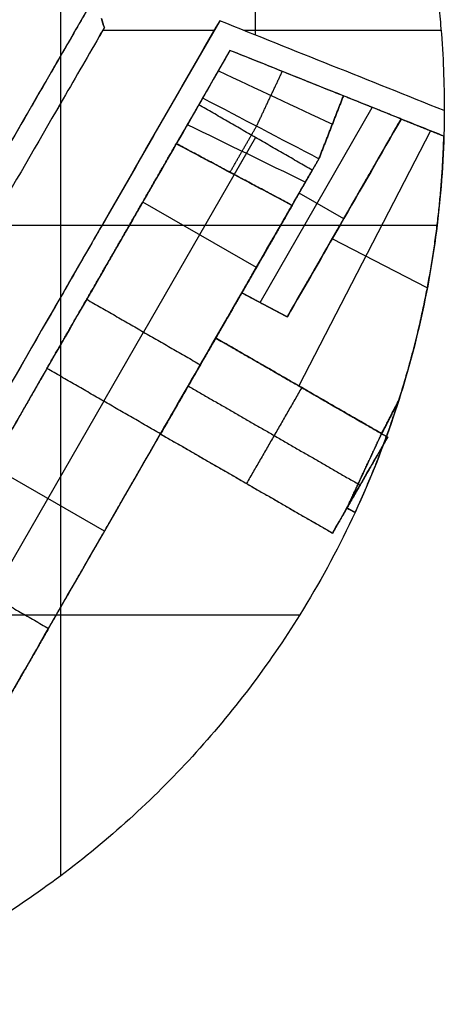
# Model space of a CAD drawing. Units: metres. Extents: x 1360 to 1530, y -1445 to -1297.
# Drawn here: x 1497 to 1530, y -1440 to -1364 of the extents above; entities that cross this region are included whole.
import ezdxf

# ---------------------------------------------------------------- set-up
doc = ezdxf.new("R2010")
doc.units = ezdxf.units.M
doc.header["$MEASUREMENT"] = 0
for name, color, linetype, true_color in [('BUILDINGS', 30, 'Continuous', 0xff7f00), ('ROADS', 252, 'Continuous', 0x696969), ('SITE', 7, 'Continuous', 0xe6e6e6)]:
    doc.layers.add(name, color=color, linetype=linetype, true_color=true_color)

msp = doc.modelspace()

# ---------------------------------------------------------------- linework, layer by layer
at = {"layer": 'BUILDINGS'}
for p, q in [((1513.038, -1366.553, 59.346), (1513.038, -1366.553, 53.749)), ((1513.038, -1366.553, 53.749), (1513.038, -1366.553, 53.597)), ((1519.636, -1369.192, 53.512), (1519.636, -1369.192, 59.15)), ((1510.971, -1370.143, 53.56), (1510.971, -1370.143, 60.16)), ((1515.356, -1385.958, 57.094), (1524.007, -1370.94, 57.094)), ((1526.234, -1371.831, 53.426), (1526.234, -1371.831, 53.579)), ((1526.234, -1371.831, 53.579), (1526.234, -1371.831, 57.094)), ((1526.234, -1371.831, 56.678), (1526.234, -1371.831, 53.579)), ((1526.234, -1371.831, 53.579), (1526.234, -1371.831, 53.426)), ((1528.484, -1372.73, 56.678), (1518.334, -1392.377, 56.678)), ((1520.837, -1372.469, 59.521), (1520.837, -1372.469, 57.094)), ((1515.007, -1373.255, 57.741), (1506.379, -1388.234, 57.741)), ((1508.904, -1373.732, 59.358), (1508.904, -1373.732, 53.677)), ((1508.904, -1373.732, 53.677), (1508.904, -1373.732, 53.524)), ((1515.007, -1373.255, 56.826), (1513.365, -1376.106, 56.826)), ((1519.894, -1374.89, 57.094), (1519.894, -1374.89, 59.955)), ((1513.365, -1376.106, 53.458), (1513.365, -1376.106, 56.826)), ((1513.365, -1376.106, 53.458), (1513.365, -1376.106, 59.186)), ((1521.809, -1379.513, 57.094), (1518.372, -1377.533, 57.094)), ((1515.07, -1383.265, 57.741), (1506.316, -1378.223, 57.741)), ((1517.827, -1378.479, 59.004), (1517.827, -1378.479, 57.094)), ((1517.827, -1378.479, 57.094), (1517.827, -1378.479, 53.543)), ((1517.827, -1378.479, 53.543), (1517.827, -1378.479, 53.39)), ((1521.847, -1379.448, 53.346), (1521.847, -1379.448, 57.094)), ((1521.847, -1379.448, 53.346), (1521.847, -1379.448, 56.678)), ((1528.244, -1384.84, 56.678), (1520.92, -1381.057, 56.678)), ((1515.887, -1381.847, 53.34), (1515.887, -1381.847, 57.094)), ((1513.947, -1385.215, 57.094), (1513.947, -1385.215, 53.43)), ((1513.947, -1385.215, 53.43), (1513.947, -1385.215, 53.277)), ((1513.947, -1385.215, 56.678), (1513.947, -1385.215, 53.43)), ((1513.947, -1385.215, 53.43), (1513.947, -1385.215, 53.277)), ((1515.703, -1386.14, 53.242), (1515.703, -1386.14, 57.094)), ((1515.703, -1386.14, 53.242), (1515.703, -1386.14, 56.678)), ((1512.944, -1386.955, 53.245), (1512.944, -1386.955, 56.678)), ((1517.459, -1387.066, 57.094), (1517.459, -1387.066, 53.359)), ((1517.459, -1387.066, 53.359), (1517.459, -1387.066, 53.207)), ((1517.459, -1387.066, 56.678), (1517.459, -1387.066, 53.359)), ((1517.459, -1387.066, 53.359), (1517.459, -1387.066, 53.207)), ((1503.312, -1393.56, 57.494), (1506.379, -1388.234, 57.494)), ((1511.942, -1388.695, 56.678), (1511.942, -1388.695, 53.366)), ((1511.942, -1388.695, 53.366), (1511.942, -1388.695, 53.213)), ((1509.815, -1392.388, 57.494), (1509.815, -1392.388, 53.145)), ((1518.334, -1392.377, 53.077), (1518.334, -1392.377, 56.678)), ((1503.312, -1393.56, 56.826), (1494.684, -1408.538, 56.826)), ((1497.316, -1393.85, 53.192), (1497.316, -1393.85, 56.826)), ((1524.725, -1396.058, 57.948), (1524.725, -1396.058, 53.091)), ((1524.725, -1396.058, 53.091), (1524.725, -1396.058, 52.939)), ((1524.725, -1396.058, 56.678), (1524.725, -1396.058, 53.091)), ((1524.725, -1396.058, 53.091), (1524.725, -1396.058, 52.939)), ((1503.374, -1403.57, 56.826), (1494.621, -1398.528, 56.826)), ((1506.309, -1398.476, 53.035), (1506.309, -1398.476, 56.826)), ((1523.388, -1398.92, 52.883), (1523.388, -1398.92, 57.948)), ((1523.065, -1400.02, 57.494), (1523.065, -1400.02, 52.86)), ((1522.05, -1401.782, 57.948), (1522.05, -1401.782, 52.979)), ((1522.05, -1401.782, 52.979), (1522.05, -1401.782, 52.827))]:
    msp.add_line(p, q, dxfattribs=at)
for points, degree in [([(1500, -1370.598, 53.632), (1500, -1365.318, 53.704), (1500, -1360.038, 53.776)], 2), ([(1500, -1370.598, 53.785), (1500, -1365.318, 53.857), (1500, -1360.038, 53.928)], 2), ([(1502.28, -1363.004, 62.526), (1495.825, -1374.163, 62.526), (1489.37, -1385.322, 62.526)], 2), ([(1502.28, -1363.004, 53.72), (1501.52, -1364.318, 53.707), (1500.76, -1365.632, 53.695), (1500, -1366.946, 53.682)], 3), ([(1503.143, -1364.101, 53.852), (1503.215, -1364.331, 53.848), (1503.287, -1364.562, 53.844), (1503.359, -1364.793, 53.841)], 3), ([(1503.359, -1364.793, 53.688), (1503.287, -1364.562, 53.692), (1503.215, -1364.331, 53.696), (1503.143, -1364.101, 53.699)], 3), ([(1503.359, -1364.793, 53.841), (1503.225, -1365.023, 53.838), (1503.092, -1365.254, 53.836), (1502.958, -1365.484, 53.834)], 3), ([(1503.359, -1364.793, 53.688), (1503.359, -1364.793, 53.739), (1503.359, -1364.793, 53.79), (1503.359, -1364.793, 53.841)], 3), ([(1502.958, -1365.486, 53.834), (1501.972, -1367.19, 53.817), (1500.986, -1368.894, 53.801), (1500, -1370.598, 53.785)], 3), ([(1502.958, -1365.484, 53.681), (1502.958, -1365.485, 53.732), (1502.958, -1365.485, 53.783), (1502.958, -1365.486, 53.834)], 3), ([(1502.958, -1365.484, 53.834), (1502.958, -1365.485, 53.834), (1502.958, -1365.485, 53.834), (1502.958, -1365.486, 53.834)], 3), ([(1500, -1366.946, 53.682), (1497.483, -1371.297, 53.62), (1494.966, -1375.649, 53.56), (1492.449, -1380, 53.5)], 3), ([(1513.038, -1366.553, 53.597), (1511.66, -1368.946, 53.572), (1510.282, -1371.339, 53.548), (1508.904, -1373.732, 53.524)], 3), ([(1513.038, -1366.553, 59.346), (1512.337, -1367.771, 59.622), (1511.636, -1368.989, 59.898), (1510.934, -1370.206, 60.175)], 3), ([(1526.234, -1371.831, 53.426), (1521.836, -1370.072, 53.484), (1517.437, -1368.313, 53.541), (1513.038, -1366.553, 53.597)], 3), ([(1512.143, -1368.109, 59.699), (1515.071, -1369.484, 59.626), (1517.999, -1370.86, 59.553), (1520.928, -1372.235, 59.479)], 3), ([(1515.09, -1372.378, 60.073), (1516.081, -1370.272, 59.649), (1517.072, -1368.167, 59.226)], 2), ([(1510.63, -1370.734, 57.741), (1506.316, -1378.223, 57.741), (1502.003, -1385.713, 57.741)], 2), ([(1510.934, -1370.206, 60.175), (1510.258, -1371.381, 59.903), (1509.581, -1372.557, 59.63), (1508.904, -1373.732, 59.358)], 3), ([(1510.63, -1370.734, 56.826), (1509.767, -1372.233, 56.826), (1508.904, -1373.732, 56.826)], 2), ([(1510.63, -1370.734, 57.284), (1509.767, -1372.233, 57.284), (1508.904, -1373.732, 57.284)], 2), ([(1519.384, -1375.776, 56.826), (1515.007, -1373.255, 56.826), (1510.63, -1370.734, 56.826)], 2), ([(1510.63, -1370.734, 56.826), (1510.63, -1370.734, 57.284), (1510.63, -1370.734, 57.741)], 2), ([(1519.384, -1375.776, 57.741), (1515.007, -1373.255, 57.741), (1510.63, -1370.734, 57.741)], 2), ([(1519.384, -1375.776, 57.284), (1515.007, -1373.255, 57.284), (1510.63, -1370.734, 57.284)], 2), ([(1510.934, -1370.206, 60.175), (1513.921, -1371.767, 60.101), (1516.907, -1373.329, 60.028), (1519.894, -1374.89, 59.955)], 3), ([(1519.894, -1374.89, 59.955), (1520.837, -1372.469, 59.521), (1521.779, -1370.049, 59.088)], 2), ([(1521.779, -1370.049, 57.094), (1520.837, -1372.469, 57.094), (1519.894, -1374.89, 57.094)], 2), ([(1519.894, -1374.89, 58.642), (1520.837, -1372.469, 58.642), (1521.779, -1370.049, 58.642)], 2), ([(1526.234, -1371.831, 57.094), (1524.007, -1370.94, 57.094), (1521.779, -1370.049, 57.094)], 2), ([(1521.779, -1370.049, 57.094), (1521.779, -1370.049, 58.091), (1521.779, -1370.049, 59.088)], 2), ([(1509.753, -1372.258, 59.7), (1512.789, -1373.733, 59.626), (1515.824, -1375.209, 59.553), (1518.86, -1376.685, 59.479)], 3), ([(1517.459, -1387.066, 57.094), (1521.847, -1379.448, 57.094), (1526.234, -1371.831, 57.094)], 2), ([(1517.459, -1387.066, 56.678), (1521.847, -1379.448, 56.678), (1526.234, -1371.831, 56.678)], 2), ([(1521.529, -1380, 53.34), (1523.097, -1377.277, 53.368), (1524.666, -1374.554, 53.397), (1526.234, -1371.831, 53.426)], 3), ([(1526.234, -1371.831, 53.426), (1524.666, -1374.554, 53.397), (1523.097, -1377.277, 53.368), (1521.529, -1380, 53.34)], 3), ([(1526.234, -1371.831, 56.678), (1527.877, -1372.488, 56.678), (1529.52, -1373.145, 56.678)], 2), ([(1529.52, -1373.145, 53.383), (1528.425, -1372.707, 53.397), (1527.33, -1372.269, 53.412), (1526.234, -1371.831, 53.426)], 3), ([(1513.043, -1375.934, 59.198), (1514.066, -1374.156, 59.635), (1515.09, -1372.378, 60.073)], 2), ([(1502.003, -1385.713, 57.494), (1505.453, -1379.722, 57.494), (1508.904, -1373.732, 57.494)], 2), ([(1508.904, -1373.732, 53.524), (1507.7, -1375.821, 53.504), (1506.497, -1377.911, 53.484), (1505.293, -1380, 53.464)], 3), ([(1517.827, -1378.479, 56.826), (1513.365, -1376.106, 56.826), (1508.904, -1373.732, 56.826)], 2), ([(1508.904, -1373.732, 57.494), (1508.904, -1373.732, 57.16), (1508.904, -1373.732, 56.826)], 2), ([(1517.827, -1378.479, 53.39), (1514.852, -1376.897, 53.436), (1511.878, -1375.314, 53.48), (1508.904, -1373.732, 53.524)], 3), ([(1508.904, -1373.732, 53.524), (1508.904, -1373.732, 53.601), (1508.904, -1373.732, 53.677)], 2), ([(1508.904, -1373.732, 53.677), (1508.904, -1373.732, 55.252), (1508.904, -1373.732, 56.826)], 2), ([(1508.904, -1373.732, 53.524), (1511.878, -1375.314, 53.48), (1514.852, -1376.897, 53.436), (1517.827, -1378.479, 53.39)], 3), ([(1515.007, -1373.255, 56.826), (1515.007, -1373.255, 57.284), (1515.007, -1373.255, 57.741)], 2), ([(1529.52, -1373.145, 53.383), (1529.52, -1373.145, 55.031), (1529.52, -1373.145, 56.678)], 2), ([(1517.827, -1378.479, 59.004), (1518.86, -1376.685, 59.479), (1519.894, -1374.89, 59.955)], 2), ([(1519.894, -1374.89, 57.094), (1518.86, -1376.685, 57.094), (1517.827, -1378.479, 57.094)], 2), ([(1517.827, -1378.479, 58.642), (1518.86, -1376.685, 58.642), (1519.894, -1374.89, 58.642)], 2), ([(1510.756, -1390.755, 57.741), (1515.07, -1383.265, 57.741), (1519.384, -1375.776, 57.741)], 2), ([(1517.827, -1378.479, 56.826), (1518.605, -1377.128, 56.826), (1519.384, -1375.776, 56.826)], 2), ([(1517.827, -1378.479, 57.284), (1518.605, -1377.128, 57.284), (1519.384, -1375.776, 57.284)], 2), ([(1519.384, -1375.776, 56.826), (1519.384, -1375.776, 57.284), (1519.384, -1375.776, 57.741)], 2), ([(1506.316, -1378.223, 57.494), (1506.316, -1378.223, 57.618), (1506.316, -1378.223, 57.741)], 2), ([(1517.827, -1378.479, 57.094), (1515.887, -1381.847, 57.094), (1513.947, -1385.215, 57.094)], 2), ([(1516.951, -1380, 53.375), (1517.243, -1379.493, 53.38), (1517.535, -1378.986, 53.385), (1517.827, -1378.479, 53.39)], 3), ([(1517.827, -1378.479, 53.39), (1517.535, -1378.986, 53.385), (1517.243, -1379.493, 53.38), (1516.951, -1380, 53.375)], 3), ([(1517.827, -1378.479, 56.826), (1517.827, -1378.479, 57.16), (1517.827, -1378.479, 57.494)], 2), ([(1517.827, -1378.479, 56.826), (1517.827, -1378.479, 55.185), (1517.827, -1378.479, 53.543)], 2), ([(1517.827, -1378.479, 53.543), (1517.827, -1378.479, 53.466), (1517.827, -1378.479, 53.39)], 2), ([(1500, -1409.428, 52.841), (1505.65, -1399.618, 53.013), (1511.3, -1389.809, 53.191), (1516.951, -1380, 53.375)], 3), ([(1505.293, -1380, 53.464), (1503.529, -1383.063, 53.408), (1501.764, -1386.126, 53.352), (1500, -1389.189, 53.297)], 3), ([(1516.951, -1380, 53.375), (1515.949, -1381.738, 53.342), (1514.948, -1383.476, 53.31), (1513.947, -1385.215, 53.277)], 3), ([(1517.459, -1387.066, 53.207), (1518.816, -1384.711, 53.251), (1520.172, -1382.355, 53.295), (1521.529, -1380, 53.34)], 3), ([(1521.529, -1380, 53.34), (1520.172, -1382.355, 53.295), (1518.816, -1384.711, 53.251), (1517.459, -1387.066, 53.207)], 3), ([(1515.07, -1383.265, 57.494), (1515.07, -1383.265, 57.618), (1515.07, -1383.265, 57.741)], 2), ([(1498.935, -1391.039, 57.494), (1500.469, -1388.376, 57.494), (1502.003, -1385.713, 57.494)], 2), ([(1502.003, -1385.713, 57.741), (1506.379, -1388.234, 57.741), (1510.756, -1390.755, 57.741)], 2), ([(1502.003, -1385.713, 57.494), (1506.379, -1388.234, 57.494), (1510.756, -1390.755, 57.494)], 2), ([(1502.003, -1385.713, 57.494), (1502.003, -1385.713, 57.618), (1502.003, -1385.713, 57.741)], 2), ([(1511.942, -1388.695, 56.678), (1512.944, -1386.955, 56.678), (1513.947, -1385.215, 56.678)], 2), ([(1513.947, -1385.215, 53.277), (1513.279, -1386.375, 53.256), (1512.61, -1387.535, 53.234), (1511.942, -1388.695, 53.213)], 3), ([(1513.947, -1385.215, 57.094), (1515.703, -1386.14, 57.094), (1517.459, -1387.066, 57.094)], 2), ([(1513.947, -1385.215, 53.277), (1515.118, -1385.832, 53.254), (1516.288, -1386.449, 53.231), (1517.459, -1387.066, 53.207)], 3), ([(1513.947, -1385.215, 56.678), (1515.703, -1386.14, 56.678), (1517.459, -1387.066, 56.678)], 2), ([(1517.459, -1387.066, 53.207), (1516.288, -1386.449, 53.231), (1515.118, -1385.832, 53.254), (1513.947, -1385.215, 53.277)], 3), ([(1506.379, -1388.234, 57.494), (1506.379, -1388.234, 57.618), (1506.379, -1388.234, 57.741)], 2), ([(1511.942, -1388.695, 57.494), (1509.815, -1392.388, 57.494), (1507.688, -1396.08, 57.494)], 2), ([(1507.688, -1396.08, 53.078), (1509.106, -1393.619, 53.123), (1510.524, -1391.157, 53.168), (1511.942, -1388.695, 53.213)], 3), ([(1511.942, -1388.695, 57.494), (1518.567, -1392.511, 57.494), (1525.192, -1396.327, 57.494)], 2), ([(1525.192, -1396.327, 52.929), (1520.775, -1393.783, 53.025), (1516.359, -1391.239, 53.12), (1511.942, -1388.695, 53.213)], 3), ([(1511.942, -1388.695, 53.213), (1511.942, -1388.695, 53.289), (1511.942, -1388.695, 53.366)], 2), ([(1511.942, -1388.695, 53.366), (1511.942, -1388.695, 55.43), (1511.942, -1388.695, 57.494)], 2), ([(1524.725, -1396.058, 56.678), (1518.334, -1392.377, 56.678), (1511.942, -1388.695, 56.678)], 2), ([(1511.942, -1388.695, 53.213), (1516.203, -1391.15, 53.123), (1520.464, -1393.604, 53.031), (1524.725, -1396.058, 52.939)], 3), ([(1500, -1389.189, 53.297), (1496.004, -1396.126, 53.14), (1492.009, -1403.063, 52.988), (1488.013, -1410, 52.839)], 3), ([(1498.935, -1391.039, 56.826), (1494.621, -1398.528, 56.826), (1490.307, -1406.017, 56.826)], 2), ([(1507.688, -1396.08, 56.826), (1503.312, -1393.56, 56.826), (1498.935, -1391.039, 56.826)], 2), ([(1498.935, -1391.039, 56.826), (1498.935, -1391.039, 57.16), (1498.935, -1391.039, 57.494)], 2), ([(1507.688, -1396.08, 57.494), (1503.312, -1393.56, 57.494), (1498.935, -1391.039, 57.494)], 2), ([(1507.688, -1396.08, 57.284), (1503.312, -1393.56, 57.284), (1498.935, -1391.039, 57.284)], 2), ([(1510.756, -1390.755, 57.494), (1509.222, -1393.418, 57.494), (1507.688, -1396.08, 57.494)], 2), ([(1510.756, -1390.755, 57.494), (1510.756, -1390.755, 57.618), (1510.756, -1390.755, 57.741)], 2), ([(1509.815, -1392.388, 57.494), (1516.44, -1396.204, 57.494), (1523.065, -1400.02, 57.494)], 2), ([(1518.567, -1392.511, 57.494), (1516.44, -1396.204, 57.494), (1514.313, -1399.896, 57.494)], 2), ([(1518.567, -1392.511, 53.072), (1518.567, -1392.511, 55.283), (1518.567, -1392.511, 57.494)], 2), ([(1503.312, -1393.56, 56.826), (1503.312, -1393.56, 57.16), (1503.312, -1393.56, 57.494)], 2), ([(1524.725, -1396.058, 57.948), (1525.383, -1394.785, 57.948), (1526.04, -1393.513, 57.948)], 2), ([(1526.04, -1393.513, 52.988), (1525.602, -1394.361, 52.971), (1525.164, -1395.21, 52.955), (1524.725, -1396.058, 52.939)], 3), ([(1524.725, -1396.058, 52.939), (1525.164, -1395.21, 52.955), (1525.602, -1394.361, 52.971), (1526.04, -1393.513, 52.988)], 3), ([(1526.04, -1393.513, 56.678), (1525.383, -1394.785, 56.678), (1524.725, -1396.058, 56.678)], 2), ([(1526.04, -1393.513, 52.988), (1526.04, -1393.513, 55.468), (1526.04, -1393.513, 57.948)], 2), ([(1526.04, -1393.513, 56.678), (1526.04, -1393.513, 54.833), (1526.04, -1393.513, 52.988)], 2), ([(1499.06, -1411.059, 56.826), (1503.374, -1403.57, 56.826), (1507.688, -1396.08, 56.826)], 2), ([(1507.688, -1396.08, 56.826), (1507.688, -1396.08, 57.16), (1507.688, -1396.08, 57.494)], 2), ([(1507.688, -1396.08, 57.494), (1514.313, -1399.896, 57.494), (1520.938, -1403.712, 57.494)], 2), ([(1507.688, -1396.08, 53.078), (1512.105, -1398.624, 52.984), (1516.521, -1401.168, 52.888), (1520.938, -1403.712, 52.791)], 3), ([(1507.688, -1396.08, 57.494), (1507.688, -1396.08, 55.363), (1507.688, -1396.08, 53.231)], 2), ([(1507.688, -1396.08, 53.231), (1507.688, -1396.08, 53.155), (1507.688, -1396.08, 53.078)], 2), ([(1525.192, -1396.327, 57.494), (1523.065, -1400.02, 57.494), (1520.938, -1403.712, 57.494)], 2), ([(1520.938, -1403.712, 52.791), (1522.356, -1401.251, 52.837), (1523.774, -1398.789, 52.882), (1525.192, -1396.327, 52.929)], 3), ([(1522.05, -1401.782, 57.948), (1523.388, -1398.92, 57.948), (1524.725, -1396.058, 57.948)], 2), ([(1524.725, -1396.058, 52.939), (1523.833, -1397.966, 52.901), (1522.942, -1399.874, 52.864), (1522.05, -1401.782, 52.827)], 3), ([(1525.192, -1396.327, 52.929), (1525.192, -1396.327, 53.005), (1525.192, -1396.327, 53.081)], 2), ([(1525.192, -1396.327, 53.081), (1525.192, -1396.327, 55.288), (1525.192, -1396.327, 57.494)], 2), ([(1514.313, -1399.896, 57.494), (1514.313, -1399.896, 55.215), (1514.313, -1399.896, 52.936)], 2), ([(1522.05, -1401.782, 52.827), (1522.259, -1401.898, 52.822), (1522.467, -1402.013, 52.818), (1522.676, -1402.129, 52.814)], 3), ([(1522.676, -1402.129, 57.948), (1522.363, -1401.956, 57.948), (1522.05, -1401.782, 57.948)], 2), ([(1522.676, -1402.129, 57.948), (1522.676, -1402.129, 55.381), (1522.676, -1402.129, 52.814)], 2), ([(1520.938, -1403.712, 57.494), (1520.938, -1403.712, 55.219), (1520.938, -1403.712, 52.944)], 2), ([(1520.938, -1403.712, 52.944), (1520.938, -1403.712, 52.868), (1520.938, -1403.712, 52.791)], 2), ([(1490.307, -1406.017, 56.826), (1494.684, -1408.538, 56.826), (1499.06, -1411.059, 56.826)], 2), ([(1490.307, -1406.017, 57.494), (1494.684, -1408.538, 57.494), (1499.06, -1411.059, 57.494)], 2), ([(1490.307, -1406.017, 57.284), (1494.684, -1408.538, 57.284), (1499.06, -1411.059, 57.284)], 2), ([(1494.791, -1418.472, 52.578), (1496.417, -1415.648, 52.661), (1498.044, -1412.824, 52.744), (1499.67, -1410, 52.828)], 3), ([(1499.67, -1410, 52.828), (1499.78, -1409.809, 52.832), (1499.89, -1409.619, 52.837), (1500, -1409.428, 52.841)], 3), ([(1499.06, -1411.059, 57.494), (1496.926, -1414.765, 57.494), (1494.791, -1418.472, 57.494)], 2), ([(1499.06, -1411.059, 56.826), (1499.06, -1411.059, 57.16), (1499.06, -1411.059, 57.494)], 2)]:
    msp.add_open_spline(points, degree=degree, dxfattribs=at)
for points, degree, knots in [([(1502.958, -1365.484, 53.681), (1502.958, -1365.484, 53.681), (1502.959, -1365.484, 53.681), (1502.959, -1365.483, 53.682), (1503.092, -1365.253, 53.684), (1503.225, -1365.023, 53.686), (1503.359, -1364.793, 53.688)], 3, [-10258.640216, -10258.640216, -10258.640216, -10258.640216, -10258.58935, -10258.58935, -10258.58935, -10227.116864, -10227.116864, -10227.116864, -10227.116864]), ([(1502.958, -1365.484, 53.681), (1501.972, -1367.189, 53.665), (1500.986, -1368.893, 53.648), (1500.001, -1370.597, 53.632), (1500, -1370.598, 53.632), (1500, -1370.598, 53.632), (1500, -1370.598, 53.632)], 3, [0, 0, 0, 0, 232.559525, 232.559525, 232.559525, 232.604123, 232.604123, 232.604123, 232.604123]), ([(1521.779, -1370.049, 59.088), (1520.322, -1369.466, 59.13), (1518.865, -1368.884, 59.173), (1515.952, -1367.719, 59.259), (1514.495, -1367.136, 59.302), (1513.038, -1366.553, 59.346)], 3, [0, 0, 0, 0, 185.37859, 185.37859, 370.757145, 370.757145, 370.757145, 370.757145]), ([(1500, -1370.598, 53.785), (1500, -1370.599, 53.785), (1500, -1370.599, 53.785), (1499.999, -1370.599, 53.785), (1498.187, -1373.733, 53.74), (1496.374, -1376.866, 53.697), (1494.561, -1380, 53.654)], 3, [232.559525, 232.559525, 232.559525, 232.559525, 232.604123, 232.604123, 232.604123, 660.213138, 660.213138, 660.213138, 660.213138]), ([(1500, -1370.598, 53.632), (1498.187, -1373.732, 53.588), (1496.375, -1376.866, 53.544), (1494.562, -1379.999, 53.501), (1494.562, -1380, 53.501), (1494.562, -1380, 53.501), (1494.561, -1380, 53.501)], 3, [232.604123, 232.604123, 232.604123, 232.604123, 660.213138, 660.213138, 660.213138, 660.24621, 660.24621, 660.24621, 660.24621]), ([(1508.904, -1373.732, 59.358), (1510.391, -1374.523, 59.302), (1511.878, -1375.314, 59.244), (1514.852, -1376.897, 59.127), (1516.339, -1377.688, 59.066), (1517.827, -1378.479, 59.004)], 3, [0, 0, 0, 0, 199.083125, 199.083125, 398.166383, 398.166383, 398.166383, 398.166383]), ([(1517.827, -1378.479, 57.494), (1514.884, -1383.587, 57.494), (1511.942, -1388.695, 57.494), (1511.349, -1389.725, 57.494), (1510.756, -1390.755, 57.494)], 2, [397.922158, 397.922158, 397.922158, 862.079963, 862.079963, 1053.411645, 1053.411645, 1053.411645])]:
    msp.add_open_spline(points, degree=degree, knots=knots, dxfattribs=at)
msp.add_rational_spline([(1526.04, -1393.513, 56.678), (1529.219, -1383.575, 56.678), (1529.52, -1373.145, 56.678)], [0.992601924836, 0.939045056046, 0.906116511101], degree=2, dxfattribs=at)
msp.add_rational_spline([(1522.676, -1402.129, 57.948), (1524.345, -1398.537, 57.948), (1525.62, -1394.786, 57.948), (1525.836, -1394.151, 57.948), (1526.04, -1393.513, 57.948)], [0.959749688775, 0.978261400762, 1, 0.996253028427, 0.992601926577], degree=2, knots=[13360.510811, 13360.510811, 13360.510811, 13699.435873, 13699.435873, 13757.854658, 13757.854658, 13757.854658], dxfattribs=at)
at = {"layer": 'ROADS'}
for points, degree in [([(1515, -1365.368, 53.6), (1515, -1361.33, 53.658), (1515, -1357.291, 53.717)], 2), ([(1503.143, -1364.101, 53.699), (1503.215, -1364.331, 53.696), (1503.287, -1364.562, 53.692), (1503.359, -1364.793, 53.688)], 3), ([(1512.245, -1364.267, 53.635), (1509.224, -1369.511, 53.581), (1506.203, -1374.756, 53.529), (1503.183, -1380, 53.48)], 3), ([(1529.55, -1371.187, 53.412), (1523.782, -1368.88, 53.488), (1518.014, -1366.574, 53.563), (1512.245, -1364.267, 53.635)], 3), ([(1503.359, -1364.793, 53.688), (1503.225, -1365.023, 53.686), (1503.092, -1365.254, 53.684), (1502.958, -1365.484, 53.681)], 3), ([(1503.239, -1365, 53.686), (1507.531, -1365, 53.657), (1511.823, -1365, 53.627)], 2), ([(1514.079, -1365, 53.612), (1521.692, -1365, 53.56), (1529.305, -1365, 53.508)], 2), ([(1502.958, -1365.484, 53.681), (1501.972, -1367.189, 53.665), (1500.986, -1368.894, 53.648), (1500, -1370.598, 53.632)], 3), ([(1500, -1370.598, 53.632), (1498.187, -1373.732, 53.588), (1496.374, -1376.866, 53.544), (1494.561, -1380, 53.501)], 3), ([(1500, -1380, 53.504), (1500, -1375.299, 53.568), (1500, -1370.598, 53.632)], 2), ([(1494.561, -1380, 53.501), (1497.281, -1380, 53.503), (1500, -1380, 53.504)], 2), ([(1500, -1380, 53.504), (1501.591, -1380, 53.492), (1503.183, -1380, 53.48)], 2), ([(1500, -1385.525, 53.38), (1500, -1382.763, 53.442), (1500, -1380, 53.504)], 2), ([(1503.183, -1380, 53.48), (1502.122, -1381.842, 53.446), (1501.061, -1383.684, 53.413), (1500, -1385.525, 53.38)], 3), ([(1500, -1385.525, 53.38), (1495.301, -1393.684, 53.195), (1490.602, -1401.842, 53.015), (1485.903, -1410, 52.841)], 3)]:
    msp.add_open_spline(points, degree=degree, dxfattribs=at)
msp.add_open_spline([(1529.107, -1362.932, 53.54), (1529.178, -1363.577, 53.53), (1529.24, -1364.224, 53.52), (1529.47, -1366.972, 53.477), (1529.555, -1369.079, 53.444), (1529.55, -1371.187, 53.412)], degree=3, knots=[520.959933, 520.959933, 520.959933, 520.959933, 597.713016, 597.713016, 846.898822, 846.898822, 846.898822, 846.898822], dxfattribs=at)
at = {"layer": 'SITE'}
for points, knots in [([(1512.245, -1364.267, 53.635), (1509.244, -1369.478, 53.581), (1506.242, -1374.689, 53.53), (1503.24, -1379.9, 53.481), (1503.221, -1379.933, 53.48), (1503.202, -1379.967, 53.48), (1503.183, -1380, 53.48)], [55566.186895, 55566.186895, 55566.186895, 55566.186895, 56276.510224, 56276.510224, 56276.510224, 56281.046506, 56281.046506, 56281.046506, 56281.046506]), ([(1512.245, -1364.267, 53.787), (1509.244, -1369.478, 53.734), (1506.242, -1374.689, 53.682), (1503.24, -1379.9, 53.633), (1503.221, -1379.933, 53.633), (1503.202, -1379.967, 53.633), (1503.183, -1380, 53.632)], [55566.186895, 55566.186895, 55566.186895, 55566.186895, 56276.510224, 56276.510224, 56276.510224, 56281.046506, 56281.046506, 56281.046506, 56281.046506]), ([(1529.55, -1371.187, 53.565), (1529.55, -1371.478, 53.56), (1529.547, -1371.77, 53.556), (1529.506, -1374.715, 53.511), (1529.325, -1377.365, 53.473), (1529.002, -1380, 53.435)], [279.233874, 279.233874, 279.233874, 279.233874, 313.634769, 313.634769, 627.269566, 627.269566, 627.269566, 627.269566]), ([(1529.55, -1371.187, 53.412), (1529.55, -1371.478, 53.408), (1529.547, -1371.77, 53.403), (1529.506, -1374.715, 53.359), (1529.325, -1377.365, 53.32), (1529.002, -1380, 53.283)], [279.233874, 279.233874, 279.233874, 279.233874, 313.634776, 313.634776, 627.269566, 627.269566, 627.269566, 627.269566]), ([(1503.183, -1380, 53.632), (1502.934, -1380.432, 53.624), (1502.685, -1380.864, 53.616), (1502.436, -1381.296, 53.609), (1501.624, -1382.706, 53.583), (1500.812, -1384.116, 53.557), (1500, -1385.525, 53.532)], [56281.046506, 56281.046506, 56281.046506, 56281.046506, 56339.92712, 56339.92712, 56339.92712, 56532.11996, 56532.11996, 56532.11996, 56532.11996]), ([(1503.183, -1380, 53.48), (1502.934, -1380.432, 53.472), (1502.685, -1380.864, 53.464), (1502.436, -1381.296, 53.456), (1501.624, -1382.706, 53.431), (1500.812, -1384.116, 53.405), (1500, -1385.525, 53.38)], [56281.046506, 56281.046506, 56281.046506, 56281.046506, 56339.92712, 56339.92712, 56339.92712, 56532.11996, 56532.11996, 56532.11996, 56532.11996]), ([(1529.002, -1380, 53.435), (1528.694, -1382.514, 53.378), (1528.257, -1385.011, 53.323), (1527.127, -1389.949, 53.215), (1526.436, -1392.388, 53.163), (1525.62, -1394.786, 53.114), (1524.715, -1397.448, 53.058), (1523.659, -1400.057, 53.006), (1521.253, -1405.141, 52.908), (1519.906, -1407.612, 52.862), (1518.421, -1410, 52.819)], [0, 0, 0, 0, 299.305527, 299.305527, 598.611108, 598.611108, 598.611108, 930.88724, 930.88724, 1263.163466, 1263.163466, 1263.163466, 1263.163466]), ([(1529.002, -1380, 53.283), (1528.694, -1382.514, 53.226), (1528.257, -1385.011, 53.17), (1527.127, -1389.949, 53.063), (1526.436, -1392.388, 53.011), (1525.62, -1394.786, 52.961), (1524.715, -1397.448, 52.906), (1523.659, -1400.057, 52.854), (1521.253, -1405.141, 52.755), (1519.906, -1407.612, 52.709), (1518.421, -1410, 52.667)], [0, 0, 0, 0, 299.305527, 299.305527, 598.611108, 598.611108, 598.611108, 930.88724, 930.88724, 1263.163466, 1263.163466, 1263.163466, 1263.163466]), ([(1500, -1385.525, 53.532), (1496.006, -1392.46, 53.375), (1492.011, -1399.395, 53.222), (1488.017, -1406.329, 53.072), (1487.312, -1407.553, 53.046), (1486.607, -1408.776, 53.02), (1485.903, -1410, 52.994)], [56532.11996, 56532.11996, 56532.11996, 56532.11996, 57477.507845, 57477.507845, 57477.507845, 57644.304793, 57644.304793, 57644.304793, 57644.304793]), ([(1500, -1385.525, 53.38), (1496.006, -1392.46, 53.222), (1492.011, -1399.395, 53.069), (1488.017, -1406.329, 52.92), (1487.312, -1407.553, 52.894), (1486.607, -1408.776, 52.868), (1485.903, -1410, 52.841)], [56532.11996, 56532.11996, 56532.11996, 56532.11996, 57477.507845, 57477.507845, 57477.507845, 57644.304793, 57644.304793, 57644.304793, 57644.304793]), ([(1518.421, -1410, 52.819), (1516.007, -1413.884, 52.722), (1513.237, -1417.535, 52.635), (1508.603, -1422.592, 52.522), (1506.981, -1424.204, 52.488), (1503.593, -1427.274, 52.425), (1501.829, -1428.729, 52.396), (1500, -1430.1, 52.371)], [0, 0, 0, 0, 540.50215, 540.50215, 810.607595, 810.607595, 1080.713009, 1080.713009, 1080.713009, 1080.713009]), ([(1518.421, -1410, 52.667), (1516.007, -1413.884, 52.569), (1513.237, -1417.535, 52.483), (1508.603, -1422.592, 52.37), (1506.981, -1424.204, 52.335), (1503.593, -1427.274, 52.272), (1501.829, -1428.729, 52.244), (1500, -1430.1, 52.219)], [0, 0, 0, 0, 540.502117, 540.502117, 810.607546, 810.607546, 1080.713009, 1080.713009, 1080.713009, 1080.713009]), ([(1500, -1430.1, 52.371), (1498.172, -1431.47, 52.333), (1496.282, -1432.755, 52.298), (1492.387, -1435.145, 52.233), (1490.386, -1436.249, 52.205), (1488.336, -1437.258, 52.179), (1486.284, -1438.269, 52.153), (1484.186, -1439.184, 52.131), (1482.048, -1440, 52.111)], [0, 0, 0, 0, 269.901682, 269.901682, 539.803394, 539.803394, 539.803394, 810.092535, 810.092535, 810.092535, 810.092535]), ([(1500, -1430.1, 52.219), (1498.172, -1431.47, 52.18), (1496.282, -1432.755, 52.145), (1492.387, -1435.145, 52.081), (1490.386, -1436.249, 52.052), (1488.336, -1437.258, 52.026), (1486.284, -1438.269, 52.001), (1484.186, -1439.184, 51.978), (1482.048, -1440, 51.959)], [0, 0, 0, 0, 269.901639, 269.901639, 539.803373, 539.803373, 539.803373, 810.092535, 810.092535, 810.092535, 810.092535])]:
    msp.add_open_spline(points, degree=3, knots=knots, dxfattribs=at)
for points, degree in [([(1512.245, -1364.267, 53.787), (1512.245, -1364.267, 53.737), (1512.245, -1364.267, 53.686), (1512.245, -1364.267, 53.635)], 3), ([(1529.55, -1371.187, 53.565), (1523.782, -1368.88, 53.641), (1518.014, -1366.574, 53.715), (1512.245, -1364.267, 53.787)], 3), ([(1529.55, -1371.187, 53.412), (1523.782, -1368.88, 53.488), (1518.014, -1366.574, 53.563), (1512.245, -1364.267, 53.635)], 3), ([(1529.55, -1371.187, 53.412), (1529.55, -1371.187, 53.488), (1529.55, -1371.187, 53.565)], 2), ([(1503.183, -1380, 53.632), (1516.092, -1380, 53.534), (1529.002, -1380, 53.435)], 2), ([(1503.183, -1380, 53.48), (1516.092, -1380, 53.381), (1529.002, -1380, 53.283)], 2), ([(1500, -1410, 52.98), (1500, -1397.763, 53.256), (1500, -1385.525, 53.532)], 2), ([(1500, -1410, 52.828), (1500, -1397.763, 53.104), (1500, -1385.525, 53.38)], 2), ([(1485.903, -1410, 52.994), (1492.951, -1410, 52.987), (1500, -1410, 52.98)], 2), ([(1485.903, -1410, 52.841), (1492.951, -1410, 52.835), (1500, -1410, 52.828)], 2), ([(1500, -1410, 52.98), (1509.211, -1410, 52.9), (1518.421, -1410, 52.819)], 2), ([(1500, -1410, 52.828), (1509.211, -1410, 52.747), (1518.421, -1410, 52.667)], 2), ([(1500, -1430.1, 52.371), (1500, -1420.05, 52.676), (1500, -1410, 52.98)], 2), ([(1500, -1430.1, 52.219), (1500, -1420.05, 52.523), (1500, -1410, 52.828)], 2)]:
    msp.add_open_spline(points, degree=degree, dxfattribs=at)

doc.saveas('drawing.dxf')
